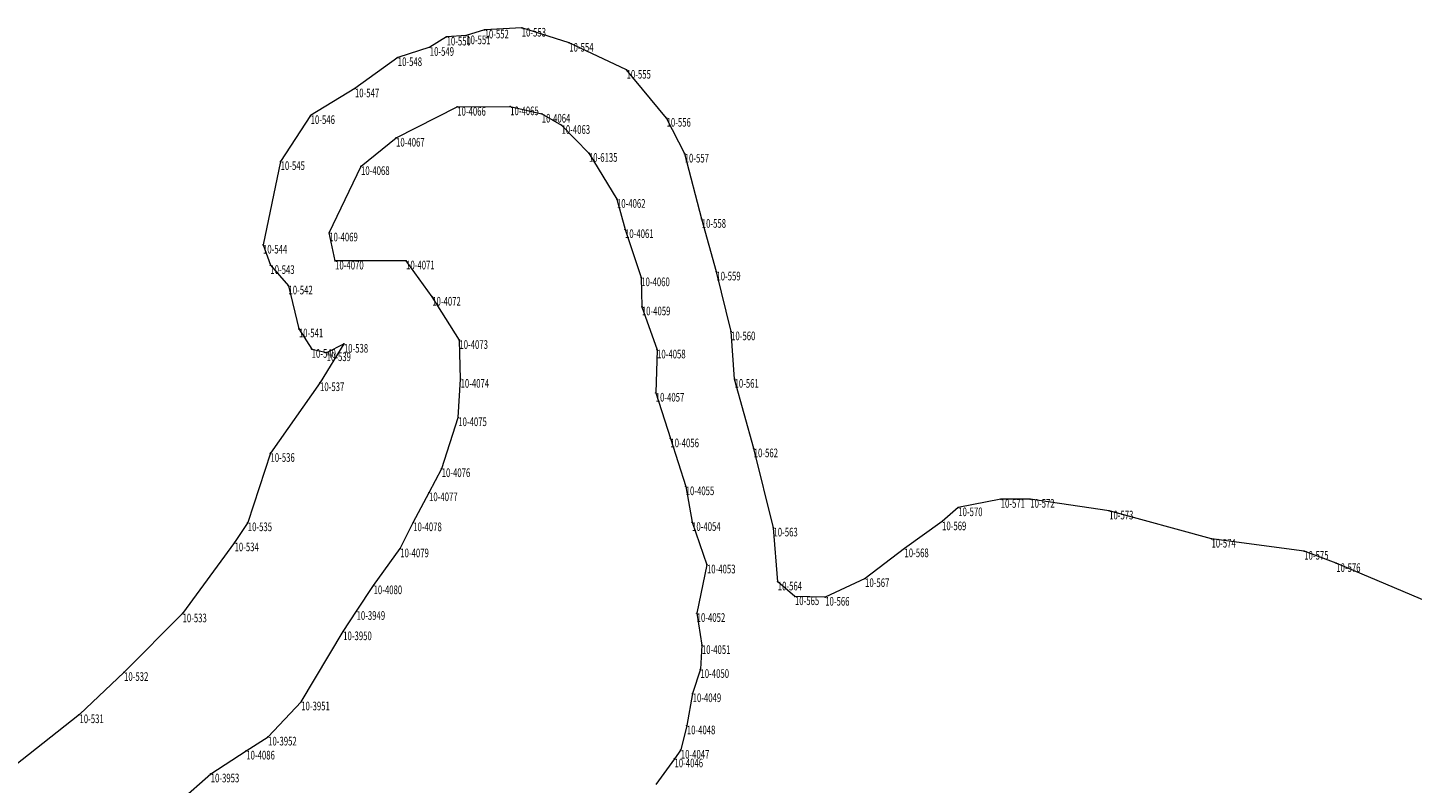
# Model space of a CAD drawing. Units: metres. Extents: x 7569407 to 7571242, y 5714711 to 5716156.
# Drawn here: x 7569845 to 7570133, y 5715998 to 5716156 of the extents above; entities that cross this region are included whole.
import ezdxf
from ezdxf.enums import TextEntityAlignment as Align

# ---------------------------------------------------------------- set-up
doc = ezdxf.new("R2010")
doc.units = ezdxf.units.M
doc.layers.get('0').update_dxf_attribs({"linetype": 'CONTINUOUS', "lineweight": 18, "true_color": 0x000000})
doc.layers.add('Dzialki', color=7, linetype='CONTINUOUS', lineweight=18, true_color=0x000000)
doc.layers.add('EDZPP', color=7, linetype='CONTINUOUS', lineweight=18, true_color=0x000000)
doc.styles.get("Standard").update_dxf_attribs({"font": 'simplex.shx'})

# ---------------------------------------------------------------- blocks, each defined once
blk = doc.blocks.new('GRO')
at = {"linetype": 'CONTINUOUS', "lineweight": 13}
blk.add_hatch(color=0, dxfattribs=at).paths.add_polyline_path([(0, -0.1, 1), (0, 0.1, 1)])
at = {"color": 0, "linetype": 'CONTINUOUS', "lineweight": 13}
blk.add_circle((0, 0), 0.1, dxfattribs=at)

msp = doc.modelspace()

# ---------------------------------------------------------------- linework, layer by layer
at = {"color": 0}
for p in [(7569939.84, 5716155.27), (7569947.59, 5716155.65), (7569928.4, 5716151.63), (7569931.91, 5716153.8), (7569936.02, 5716154.06), (7569957.51, 5716152.51), (7569921.73, 5716149.5), (7569969.47, 5716146.88), (7569912.79, 5716142.98), (7569903.55, 5716137.41), (7569934.14, 5716139.16), (7569945.18, 5716139.25), (7569951.77, 5716137.71), (7569955.89, 5716135.36), (7569977.81, 5716136.86), (7569921.37, 5716132.7), (7569961.61, 5716129.53), (7569981.59, 5716129.38), (7569897.29, 5716127.82), (7569914.06, 5716126.78), (7569967.46, 5716119.93), (7569985.15, 5716115.76), (7569907.43, 5716112.93), (7569969.14, 5716113.63), (7569893.61, 5716110.39), (7569895.14, 5716106.13), (7569908.65, 5716107.06), (7569923.46, 5716107.08), (7569972.53, 5716103.58), (7569988.2, 5716104.78), (7569898.92, 5716101.87), (7569928.92, 5716099.53), (7569972.65, 5716097.5), (7569901.1, 5716092.91), (7569991.27, 5716092.3), (7569903.76, 5716088.64), (7569906.89, 5716087.95), (7569910.48, 5716089.72), (7569934.58, 5716090.5), (7569975.82, 5716088.51), (7569934.83, 5716082.39), (7569991.99, 5716082.39), (7569905.51, 5716081.69), (7569975.55, 5716079.5), (7569934.35, 5716074.39), (7569978.6, 5716069.97), (7569995.99, 5716067.89), (7569895.17, 5716066.93), (7569930.89, 5716063.76), (7569981.8, 5716059.98), (7569928.25, 5716058.73), (7570047.52, 5716057.34), (7570053.7, 5716057.36), (7570038.67, 5716055.6), (7570070.15, 5716054.92), (7569890.43, 5716052.47), (7569924.95, 5716052.47), (7569983.13, 5716052.53), (7570000.11, 5716051.37), (7570035.29, 5716052.66), (7569887.67, 5716048.28), (7570091.5, 5716049.05), (7569922.25, 5716047.02), (7570027.44, 5716047.04), (7570110.85, 5716046.52), (7569986.23, 5716043.66), (7570117.53, 5716043.96), (7569916.68, 5716039.33), (7570001.01, 5716040.12), (7570019.23, 5716040.81), (7570004.59, 5716037.05), (7570010.91, 5716036.93), (7569876.82, 5716033.46), (7569913.13, 5716033.97), (7569984.09, 5716033.54), (7569910.34, 5716029.73), (7569985.18, 5716026.86), (7569984.88, 5716021.86), (7569864.62, 5716021.23), (7569983.25, 5716016.81), (7569901.59, 5716015.09), (7569855.32, 5716012.42), (7569982.03, 5716010.1), (7569894.68, 5716007.76), (7569890.12, 5716004.84), (7569980.78, 5716005.02), (7569979.46, 5716003.2), (7569882.7, 5716000.07)]:
    msp.add_point(p, dxfattribs=at)
at = {"layer": 'Dzialki', "linetype": 'CONTINUOUS', "lineweight": 18, "flags": 128}
for points in [[(7570157.62, 5716027.04, 0), (7570117.53, 5716043.96, 0), (7570110.85, 5716046.52, 0), (7570091.5, 5716049.05, 0), (7570070.15, 5716054.92, 0), (7570053.7, 5716057.36, 0), (7570047.52, 5716057.34, 0), (7570038.67, 5716055.6, 0), (7570035.29, 5716052.66, 0), (7570027.44, 5716047.04, 0), (7570019.23, 5716040.81, 0), (7570010.91, 5716036.93, 0), (7570004.59, 5716037.05, 0), (7570001.01, 5716040.12, 0), (7570000.11, 5716051.37, 0), (7569995.99, 5716067.89, 0), (7569991.99, 5716082.39, 0), (7569991.27, 5716092.3, 0), (7569988.2, 5716104.78, 0), (7569985.15, 5716115.76, 0), (7569981.59, 5716129.38, 0), (7569977.81, 5716136.86, 0), (7569969.47, 5716146.88, 0), (7569957.51, 5716152.51, 0), (7569947.59, 5716155.65, 0), (7569939.84, 5716155.27, 0), (7569936.02, 5716154.06, 0), (7569931.91, 5716153.8, 0), (7569928.4, 5716151.63, 0), (7569921.73, 5716149.5, 0), (7569912.79, 5716142.98, 0), (7569903.55, 5716137.41, 0), (7569897.29, 5716127.82, 0), (7569893.61, 5716110.39, 0), (7569895.14, 5716106.13, 0), (7569898.92, 5716101.87, 0), (7569901.1, 5716092.91, 0), (7569903.76, 5716088.64, 0), (7569906.89, 5716087.95, 0), (7569910.48, 5716089.72, 0), (7569905.51, 5716081.69, 0), (7569895.17, 5716066.93, 0), (7569890.43, 5716052.47, 0), (7569887.67, 5716048.28, 0), (7569876.82, 5716033.46, 0), (7569864.62, 5716021.23, 0), (7569855.32, 5716012.42, 0), (7569838.65, 5715999.3, 0)], [(7569876.25, 5715994.32, 0), (7569882.7, 5716000.07, 0), (7569890.12, 5716004.84, 0), (7569894.68, 5716007.76, 0), (7569901.59, 5716015.09, 0), (7569910.34, 5716029.73, 0), (7569913.13, 5716033.97, 0), (7569916.68, 5716039.33, 0), (7569922.25, 5716047.02, 0), (7569924.95, 5716052.47, 0), (7569928.25, 5716058.73, 0), (7569930.89, 5716063.76, 0), (7569934.35, 5716074.39, 0), (7569934.83, 5716082.39, 0), (7569934.58, 5716090.5, 0), (7569928.92, 5716099.53, 0), (7569923.46, 5716107.08, 0), (7569908.65, 5716107.06, 0), (7569907.43, 5716112.93, 0), (7569914.06, 5716126.78, 0), (7569921.37, 5716132.7, 0), (7569934.14, 5716139.16, 0), (7569945.18, 5716139.25, 0), (7569951.77, 5716137.71, 0), (7569955.89, 5716135.36, 0), (7569961.61, 5716129.53, 0), (7569967.46, 5716119.93, 0), (7569969.14, 5716113.63, 0), (7569972.53, 5716103.58, 0), (7569972.65, 5716097.5, 0), (7569975.82, 5716088.51, 0), (7569975.55, 5716079.5, 0), (7569978.6, 5716069.97, 0), (7569981.8, 5716059.98, 0), (7569983.13, 5716052.53, 0), (7569986.23, 5716043.66, 0), (7569984.09, 5716033.54, 0), (7569985.18, 5716026.86, 0), (7569984.88, 5716021.86, 0), (7569983.25, 5716016.81, 0), (7569982.03, 5716010.1, 0), (7569980.78, 5716005.02, 0), (7569979.46, 5716003.2, 0), (7569975.58, 5715997.84, 0)]]:
    msp.add_polyline3d(points, dxfattribs=at)

# ---------------------------------------------------------------- block references
at = {"linetype": 'CONTINUOUS', "xscale": 0.5, "yscale": 0.5, "zscale": 0.5}
for p in [(7569939.84, 5716155.27), (7569947.59, 5716155.65), (7569928.4, 5716151.63), (7569931.91, 5716153.8), (7569936.02, 5716154.06), (7569957.51, 5716152.51), (7569921.73, 5716149.5), (7569969.47, 5716146.88), (7569912.79, 5716142.98), (7569903.55, 5716137.41), (7569934.14, 5716139.16), (7569945.18, 5716139.25), (7569951.77, 5716137.71), (7569955.89, 5716135.36), (7569977.81, 5716136.86), (7569921.37, 5716132.7), (7569961.61, 5716129.53), (7569981.59, 5716129.38), (7569897.29, 5716127.82), (7569914.06, 5716126.78), (7569967.46, 5716119.93), (7569985.15, 5716115.76), (7569907.43, 5716112.93), (7569969.14, 5716113.63), (7569893.61, 5716110.39), (7569895.14, 5716106.13), (7569908.65, 5716107.06), (7569923.46, 5716107.08), (7569972.53, 5716103.58), (7569988.2, 5716104.78), (7569898.92, 5716101.87), (7569928.92, 5716099.53), (7569972.65, 5716097.5), (7569901.1, 5716092.91), (7569991.27, 5716092.3), (7569903.76, 5716088.64), (7569906.89, 5716087.95), (7569910.48, 5716089.72), (7569934.58, 5716090.5), (7569975.82, 5716088.51), (7569934.83, 5716082.39), (7569991.99, 5716082.39), (7569905.51, 5716081.69), (7569975.55, 5716079.5), (7569934.35, 5716074.39), (7569978.6, 5716069.97), (7569995.99, 5716067.89), (7569895.17, 5716066.93), (7569930.89, 5716063.76), (7569981.8, 5716059.98), (7569928.25, 5716058.73), (7570047.52, 5716057.34), (7570053.7, 5716057.36), (7570038.67, 5716055.6), (7570070.15, 5716054.92), (7569890.43, 5716052.47), (7569924.95, 5716052.47), (7569983.13, 5716052.53), (7570000.11, 5716051.37), (7570035.29, 5716052.66), (7569887.67, 5716048.28), (7570091.5, 5716049.05), (7569922.25, 5716047.02), (7570027.44, 5716047.04), (7570110.85, 5716046.52), (7569986.23, 5716043.66), (7570117.53, 5716043.96), (7569916.68, 5716039.33), (7570001.01, 5716040.12), (7570019.23, 5716040.81), (7570004.59, 5716037.05), (7570010.91, 5716036.93), (7569876.82, 5716033.46), (7569913.13, 5716033.97), (7569984.09, 5716033.54), (7569910.34, 5716029.73), (7569985.18, 5716026.86), (7569984.88, 5716021.86), (7569864.62, 5716021.23), (7569983.25, 5716016.81), (7569901.59, 5716015.09), (7569855.32, 5716012.42), (7569982.03, 5716010.1), (7569894.68, 5716007.76), (7569890.12, 5716004.84), (7569980.78, 5716005.02), (7569979.46, 5716003.2), (7569882.7, 5716000.07)]:
    msp.add_blockref('GRO', p, dxfattribs=at)

# ---------------------------------------------------------------- texts
at = {"layer": 'EDZPP', "lineweight": 35, "oblique": 15, "width": 0.66}
for s, p in [('10-552', (7569939.84, 5716155.27)), ('10-553', (7569947.59, 5716155.65)), ('10-549', (7569928.4, 5716151.63)), ('10-550', (7569931.91, 5716153.8)), ('10-551', (7569936.02, 5716154.06)), ('10-554', (7569957.51, 5716152.51)), ('10-548', (7569921.73, 5716149.5)), ('10-555', (7569969.47, 5716146.88)), ('10-547', (7569912.79, 5716142.98)), ('10-546', (7569903.55, 5716137.41)), ('10-4066', (7569934.14, 5716139.16)), ('10-4065', (7569945.18, 5716139.25)), ('10-4064', (7569951.77, 5716137.71)), ('10-4063', (7569955.89, 5716135.36)), ('10-556', (7569977.81, 5716136.86)), ('10-4067', (7569921.37, 5716132.7)), ('10-6135', (7569961.61, 5716129.53)), ('10-557', (7569981.59, 5716129.38)), ('10-545', (7569897.29, 5716127.82)), ('10-4068', (7569914.06, 5716126.78)), ('10-4062', (7569967.46, 5716119.93)), ('10-558', (7569985.15, 5716115.76)), ('10-4069', (7569907.43, 5716112.93)), ('10-4061', (7569969.14, 5716113.63)), ('10-544', (7569893.61, 5716110.39)), ('10-543', (7569895.14, 5716106.13)), ('10-4070', (7569908.65, 5716107.06)), ('10-4071', (7569923.46, 5716107.08)), ('10-4060', (7569972.53, 5716103.58)), ('10-559', (7569988.2, 5716104.78)), ('10-542', (7569898.92, 5716101.87)), ('10-4072', (7569928.92, 5716099.53)), ('10-4059', (7569972.65, 5716097.5)), ('10-541', (7569901.1, 5716092.91)), ('10-560', (7569991.27, 5716092.3)), ('10-540', (7569903.76, 5716088.64)), ('10-539', (7569906.89, 5716087.95)), ('10-538', (7569910.48, 5716089.72)), ('10-4073', (7569934.58, 5716090.5)), ('10-4058', (7569975.82, 5716088.51)), ('10-4074', (7569934.83, 5716082.39)), ('10-561', (7569991.99, 5716082.39)), ('10-537', (7569905.51, 5716081.69)), ('10-4057', (7569975.55, 5716079.5)), ('10-4075', (7569934.35, 5716074.39)), ('10-4056', (7569978.6, 5716069.97)), ('10-562', (7569995.99, 5716067.89)), ('10-536', (7569895.17, 5716066.93)), ('10-4076', (7569930.89, 5716063.76)), ('10-4055', (7569981.8, 5716059.98)), ('10-4077', (7569928.25, 5716058.73)), ('10-571', (7570047.52, 5716057.34)), ('10-572', (7570053.7, 5716057.36)), ('10-570', (7570038.67, 5716055.6)), ('10-573', (7570070.15, 5716054.92)), ('10-535', (7569890.43, 5716052.47)), ('10-4078', (7569924.95, 5716052.47)), ('10-4054', (7569983.13, 5716052.53)), ('10-563', (7570000.11, 5716051.37)), ('10-569', (7570035.29, 5716052.66)), ('10-534', (7569887.67, 5716048.28)), ('10-574', (7570091.5, 5716049.05)), ('10-4079', (7569922.25, 5716047.02)), ('10-568', (7570027.44, 5716047.04)), ('10-575', (7570110.85, 5716046.52)), ('10-4053', (7569986.23, 5716043.66)), ('10-576', (7570117.53, 5716043.96)), ('10-4080', (7569916.68, 5716039.33)), ('10-564', (7570001.01, 5716040.12)), ('10-567', (7570019.23, 5716040.81)), ('10-565', (7570004.59, 5716037.05)), ('10-566', (7570010.91, 5716036.93)), ('10-533', (7569876.82, 5716033.46)), ('10-3949', (7569913.13, 5716033.97)), ('10-4052', (7569984.09, 5716033.54)), ('10-3950', (7569910.34, 5716029.73)), ('10-4051', (7569985.18, 5716026.86)), ('10-4050', (7569984.88, 5716021.86)), ('10-532', (7569864.62, 5716021.23)), ('10-4049', (7569983.25, 5716016.81)), ('10-3951', (7569901.59, 5716015.09)), ('10-531', (7569855.32, 5716012.42)), ('10-4048', (7569982.03, 5716010.1)), ('10-3952', (7569894.68, 5716007.76)), ('10-4086', (7569890.12, 5716004.84)), ('10-4047', (7569980.78, 5716005.02)), ('10-4046', (7569979.46, 5716003.2)), ('10-3953', (7569882.7, 5716000.07))]:
    msp.add_text(s, height=1.8, dxfattribs=at).set_placement(p, align=Align.TOP_LEFT)

doc.saveas('drawing.dxf')
